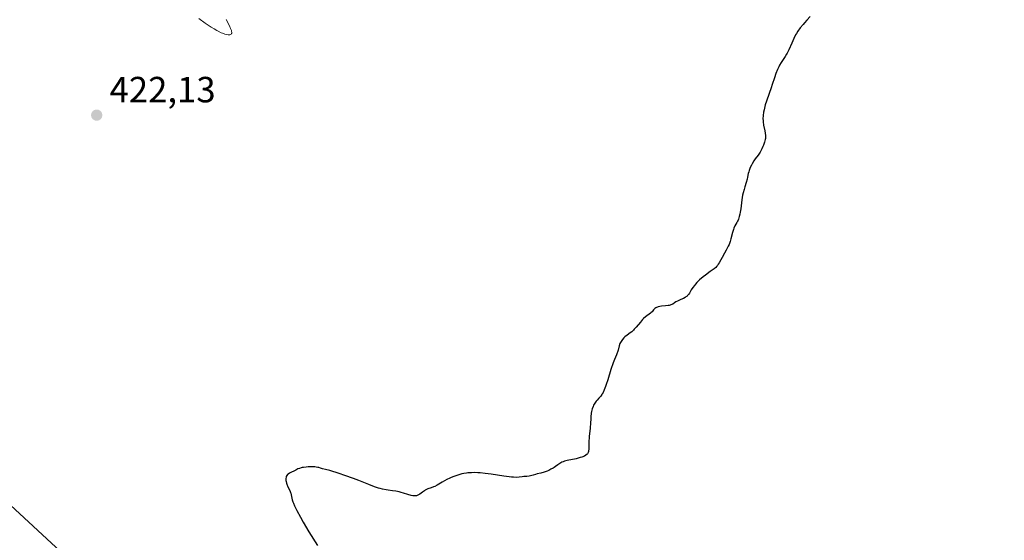
# Model space of a CAD drawing. Units: metres. Extents: x 632637 to 636123, y 4660283 to 4662645.
# Drawn here: x 632857 to 633128, y 4660956 to 4661099 of the extents above; entities that cross this region are included whole.
import ezdxf

# ---------------------------------------------------------------- set-up
doc = ezdxf.new("R2010")
doc.units = ezdxf.units.M
doc.header["$MEASUREMENT"] = 0
for name, color, linetype, lineweight in [('Cultivos herbáceos CxS', 92, 'Continuous', 0), ('Curva de nivel maestra', 30, 'Continuous', 30), ('Curva de nivel normal', 30, 'Continuous', 0), ('Punto de cota en terreno', 7, 'Continuous', 0), ('Rótulo de punto de cota en terreno', 7, 'Continuous', 0), ('Suelo desnudo CxS', 253, 'Continuous', 0)]:
    doc.layers.add(name, color=color, linetype=linetype, lineweight=lineweight)
doc.styles.add('Style-Arial', font='txt')

# ---------------------------------------------------------------- blocks, each defined once
blk = doc.blocks.new('*U6')
at = {"layer": 'Suelo desnudo CxS', "color": 253, "linetype": 'Continuous', "lineweight": 0}
blk.add_polyline3d([(632847.3181, 4660972.4671, 420.4496), (632913.3327, 4660911.4029, 422.7718), (632938.2443, 4660888.9711, 425.3257), (632955.6811, 4660877.7553, 425.4972), (632976.8565, 4660862.8007, 425.4696), (632990.7285, 4660848.0903, 425.1852), (633036.7131, 4660782.3971, 426.1772), (633065.4531, 4660744.6235, 426.5964), (633106.5107, 4660705.2069, 427.7447), (633135.2505, 4660689.6041, 428.7166)], dxfattribs=at)
blk = doc.blocks.new('*U7')
at = {"layer": 'Cultivos herbáceos CxS', "color": 92, "linetype": 'Continuous', "lineweight": 0}
blk.add_polyline3d([(633135.2505, 4660689.6041, 428.7166), (633106.5107, 4660705.2069, 427.7447), (633065.4531, 4660744.6235, 426.5964), (633036.7131, 4660782.3971, 426.1772), (632990.7285, 4660848.0903, 425.1852), (632976.8565, 4660862.8007, 425.4696), (632955.6811, 4660877.7553, 425.4972), (632938.2443, 4660888.9711, 425.3257), (632913.3327, 4660911.4029, 422.7718), (632847.3181, 4660972.4671, 420.4496), (632823.6529, 4660989.9153, 419.6106), (632801.2329, 4661011.1009, 418.9324), (632788.7779, 4661033.5325, 417.4743), (632760.1077, 4661054.7189, 417.4286), (632760.0856, 4661054.7201, 417.4268), (632738.9555, 4661055.9655, 416.1103), (632721.5177, 4661049.7349, 415.2691), (632707.8167, 4661037.2731, 414.2788), (632696.6063, 4661037.2735, 413.1248), (632687.8873, 4661047.2429, 413.6298), (632680.4143, 4661057.2133, 413.9409), (632665.8899, 4661063.0264, 413.8937), (632661.7494, 4661283.4559, 415.2221)], dxfattribs=at)
blk = doc.blocks.new('5PATER')
at = {"layer": 'Punto de cota en terreno', "linetype": 'Continuous', "lineweight": 0}
h = blk.add_hatch(color=51, dxfattribs=at)
edge = h.paths.add_edge_path()
edge.add_ellipse((0, 0), major_axis=(-0.11, -0.111), ratio=0.999422, start_angle=0, end_angle=360)

msp = doc.modelspace()

# ---------------------------------------------------------------- linework, layer by layer
at = {"layer": 'Cultivos herbáceos CxS', "color": 92, "linetype": 'Continuous', "lineweight": 0}
msp.add_polyline3d([(632665.8899, 4661063.0264, 413.8937), (632680.4143, 4661057.2133, 413.9409), (632687.8873, 4661047.2429, 413.6298), (632696.6063, 4661037.2735, 413.1248), (632707.8167, 4661037.2731, 414.2788), (632721.5177, 4661049.7349, 415.2691), (632738.9555, 4661055.9655, 416.1103), (632760.0856, 4661054.7201, 417.4268), (632760.1077, 4661054.7189, 417.4286), (632788.7779, 4661033.5325, 417.4743), (632801.2329, 4661011.1009, 418.9324), (632823.6529, 4660989.9153, 419.6106), (632847.3181, 4660972.4671, 420.4496), (632913.3327, 4660911.4029, 422.7718), (632938.2443, 4660888.9711, 425.3257), (632955.6811, 4660877.7553, 425.4972), (632976.8565, 4660862.8007, 425.4696), (632990.7285, 4660848.0903, 425.1852), (633036.7131, 4660782.3971, 426.1772), (633065.4531, 4660744.6235, 426.5964), (633106.5107, 4660705.2069, 427.7447), (633135.2505, 4660689.6041, 428.7166)], dxfattribs=at)
at = {"layer": 'Curva de nivel maestra', "color": 30, "linetype": 'Continuous', "lineweight": 30, "elevation": 425, "flags": 128}
msp.add_lwpolyline([(633074.71, 4661099.9801), (633073.78, 4661099.0301), (633073.14, 4661098.3101), (633072.71, 4661097.8201), (633071.95, 4661096.8801), (633071.28, 4661095.9601), (633070.91, 4661095.3701), (633070.68, 4661094.9601), (633070.21, 4661094.0101), (633069.62, 4661092.7001), (633068.77, 4661090.8201), (633068.36, 4661089.9801), (633068.16, 4661089.6201), (633067.78, 4661088.9801), (633067.07, 4661087.9101), (633066.73, 4661087.3801), (633066.27, 4661086.5901), (633066.05, 4661086.1601), (633065.72, 4661085.4701), (633065.25, 4661084.3401), (633064.83, 4661083.1101), (633064.25, 4661081.3201), (633063.93, 4661080.3601), (633063.38, 4661078.8301), (633062.64, 4661076.7301), (633062.31, 4661075.7001), (633062.08, 4661074.8101), (633061.98, 4661074.3801), (633061.86, 4661073.7401), (633061.74, 4661072.8001), (633061.7, 4661071.8901), (633061.71, 4661071.4501), (633061.74, 4661071.0101), (633061.86, 4661070.1501), (633062.17, 4661068.5801), (633062.3, 4661067.9001), (633062.36, 4661067.3001), (633062.38, 4661067.0201), (633062.35, 4661066.5001), (633062.3, 4661066.1601), (633062.12, 4661065.4501), (633061.84, 4661064.6601), (633061.67, 4661064.2501), (633061.37, 4661063.6201), (633060.88, 4661062.7201), (633060.33, 4661061.9001), (633059.58, 4661060.8501), (633059.21, 4661060.3001), (633058.73, 4661059.5201), (633058.51, 4661059.1101), (633058.22, 4661058.4901), (633057.97, 4661057.8901), (633057.87, 4661057.6101), (633057.79, 4661057.3301), (633057.66, 4661056.8101), (633057.48, 4661055.8001), (633057.37, 4661055.2701), (633057.12, 4661054.3901), (633056.72, 4661053.1301), (633056.52, 4661052.4701), (633056.25, 4661051.4801), (633056.1, 4661050.8301), (633055.88, 4661049.6201), (633055.59, 4661047.0901), (633055.43, 4661046.1601), (633055.33, 4661045.6801), (633055.15, 4661044.9601), (633054.95, 4661044.3101), (633054.84, 4661044.0201), (633054.73, 4661043.7601), (633054.49, 4661043.3101), (633053.99, 4661042.4001), (633053.73, 4661041.8001), (633053.61, 4661041.4401), (633053.36, 4661040.6301), (633052.89, 4661038.8901), (633052.67, 4661038.1401), (633052.57, 4661037.8301), (633052.36, 4661037.3101), (633052.14, 4661036.8401), (633051.54, 4661035.7301), (633051.12, 4661034.9301), (633050.49, 4661033.7001), (633050.15, 4661033.0801), (633049.65, 4661032.2201), (633049.4, 4661031.8501), (633049.16, 4661031.5201), (633049.01, 4661031.3301), (633048.7, 4661031.0001), (633048.24, 4661030.6001), (633047.2, 4661029.8601), (633045.9, 4661028.9001), (633045.23, 4661028.3601), (633044.29, 4661027.5601), (633043.53, 4661026.8201), (633043.11, 4661026.3601), (633042.87, 4661026.0601), (633042.43, 4661025.4601), (633041.99, 4661024.7801), (633041.46, 4661023.9201), (633041.21, 4661023.5601), (633040.95, 4661023.2501), (633040.82, 4661023.1201), (633040.53, 4661022.8801), (633040.32, 4661022.7401), (633039.82, 4661022.4701), (633039.13, 4661022.1601), (633038.16, 4661021.7301), (633037.74, 4661021.5001), (633037.38, 4661021.2501), (633036.93, 4661020.9201), (633036.68, 4661020.7801), (633036.39, 4661020.6501), (633036.23, 4661020.5901), (633035.95, 4661020.5201), (633035.63, 4661020.4701), (633034.89, 4661020.3901), (633033.83, 4661020.3001), (633033.33, 4661020.2301), (633032.86, 4661020.1301), (633032.66, 4661020.0701), (633032.39, 4661019.9501), (633032.22, 4661019.8601), (633031.95, 4661019.6601), (633031.61, 4661019.3101), (633031.21, 4661018.8101), (633031, 4661018.5801), (633030.82, 4661018.4201), (633030.42, 4661018.1101), (633029.79, 4661017.6701), (633029.44, 4661017.4001), (633028.89, 4661016.9201), (633028.6, 4661016.6301), (633028.01, 4661015.9701), (633026.85, 4661014.5701), (633026.32, 4661013.9701), (633026.07, 4661013.7201), (633025.61, 4661013.3101), (633025.19, 4661012.9801), (633024.35, 4661012.3701), (633023.76, 4661011.8801), (633023.46, 4661011.5901), (633023.04, 4661011.1201), (633022.68, 4661010.6001), (633022.52, 4661010.3201), (633022.39, 4661010.0301), (633022.18, 4661009.4401), (633021.88, 4661008.2501), (633021.73, 4661007.7101), (633021.63, 4661007.4501), (633021.42, 4661006.9501), (633020.84, 4661005.6801), (633020.49, 4661004.7501), (633019.88, 4661002.8701), (633019.03, 4661000.0301), (633018.62, 4660998.7601), (633018.43, 4660998.2201), (633018.08, 4660997.3101), (633017.74, 4660996.6001), (633017.52, 4660996.2201), (633017.38, 4660995.9901), (633017.08, 4660995.5901), (633016.56, 4660995.0001), (633016.08, 4660994.4701), (633015.83, 4660994.1701), (633015.46, 4660993.6501), (633015.13, 4660993.0801), (633014.98, 4660992.7301), (633014.76, 4660992.1201), (633014.58, 4660991.3501), (633014.5, 4660990.9001), (633014.39, 4660989.8501), (633014.35, 4660989.2401), (633014.33, 4660988.2201), (633014.17, 4660986.7401), (633013.96, 4660984.4301), (633013.86, 4660982.8201), (633013.81, 4660981.4601), (633013.79, 4660981.0001), (633013.75, 4660980.5101), (633013.72, 4660980.3001), (633013.64, 4660980.0401), (633013.59, 4660979.9201), (633013.47, 4660979.7201), (633013.35, 4660979.5801), (633013.04, 4660979.3401), (633012.61, 4660979.1001), (633011.88, 4660978.8001), (633011.45, 4660978.6601), (633010.35, 4660978.3601), (633007.87, 4660977.8601), (633007.1, 4660977.6501), (633006.75, 4660977.5201), (633006.43, 4660977.3801), (633005.84, 4660977.0601), (633005.31, 4660976.7001), (633004.63, 4660976.2001), (633004.28, 4660975.9601), (633004, 4660975.7801), (633003.41, 4660975.4401), (633002.79, 4660975.1401), (633002.37, 4660974.9601), (633001.55, 4660974.6501), (633000.67, 4660974.4001), (632999.63, 4660974.1601), (632999.16, 4660974.0501), (632998.54, 4660973.8701), (632997.77, 4660973.6501), (632997.38, 4660973.5701), (632996.76, 4660973.5101), (632995.92, 4660973.4701), (632995.51, 4660973.4201), (632994.65, 4660973.2701), (632994.03, 4660973.2301), (632993.16, 4660973.2501), (632992.61, 4660973.3001), (632991.97, 4660973.3701), (632990.47, 4660973.5801), (632987.02, 4660974.1101), (632985.34, 4660974.3301), (632983.98, 4660974.4601), (632983.35, 4660974.5001), (632982.45, 4660974.5301), (632981.61, 4660974.5201), (632981.21, 4660974.5001), (632980.61, 4660974.4501), (632980.22, 4660974.4001), (632979.46, 4660974.2801), (632978.89, 4660974.1601), (632977.78, 4660973.8501), (632976.71, 4660973.4801), (632976.03, 4660973.2101), (632975.59, 4660973.0101), (632974.77, 4660972.6101), (632973.54, 4660971.9201), (632972.12, 4660971.0801), (632971.45, 4660970.7401), (632971.11, 4660970.5901), (632970.45, 4660970.3401), (632969.6, 4660970.0301), (632969.19, 4660969.8601), (632968.8, 4660969.6701), (632968.62, 4660969.5601), (632968.08, 4660969.1701), (632967.39, 4660968.6401), (632967.03, 4660968.4101), (632966.64, 4660968.2301), (632966.43, 4660968.1601), (632966.1, 4660968.1101), (632965.74, 4660968.1101), (632965.49, 4660968.1301), (632964.95, 4660968.2401), (632964.08, 4660968.4901), (632962.84, 4660968.9001), (632962.2, 4660969.0901), (632961.71, 4660969.2101), (632960.75, 4660969.4101), (632959.82, 4660969.5501), (632958.68, 4660969.6901), (632958.16, 4660969.7601), (632957.14, 4660969.9501), (632956.48, 4660970.1201), (632956.01, 4660970.2601), (632954.91, 4660970.6601), (632953.31, 4660971.2801), (632950.63, 4660972.3301), (632949.12, 4660972.9001), (632946.72, 4660973.7501), (632945.17, 4660974.2701), (632942.61, 4660975.0901), (632941.43, 4660975.4101), (632940.59, 4660975.6101), (632940.31, 4660975.6801), (632940.04, 4660975.7801), (632939.61, 4660975.9201), (632939.34, 4660975.9801), (632938.83, 4660976.0701), (632938.52, 4660976.1001), (632937.8, 4660976.1201), (632936.69, 4660976.1001), (632936.14, 4660976.0601), (632935.37, 4660975.9701), (632935.03, 4660975.9201), (632934.73, 4660975.8501), (632934.25, 4660975.7001), (632933.87, 4660975.5301), (632933.24, 4660975.1701), (632931.58, 4660974.4001), (632931.18, 4660974.1401), (632931.01, 4660974.0001), (632930.8, 4660973.7501), (632930.64, 4660973.4701), (632930.59, 4660973.3001), (632930.53, 4660972.9401), (632930.52, 4660972.7601), (632930.54, 4660972.3801), (632930.59, 4660972.0701), (632930.71, 4660971.5901), (632930.79, 4660971.3501), (632931.12, 4660970.5901), (632931.6, 4660969.5901), (632931.81, 4660969.1101), (632931.89, 4660968.8701), (632932.02, 4660968.4201), (632932.3, 4660967.0901), (632932.48, 4660966.4601), (632932.61, 4660966.0901), (632932.88, 4660965.4401), (632933.54, 4660964.1101), (632934.53, 4660962.2801), (632935.31, 4660960.9101), (632936.86, 4660958.2801), (632939.28, 4660954.4601)], dxfattribs=at)
at = {"layer": 'Curva de nivel normal', "color": 30, "linetype": 'Continuous', "lineweight": 0, "elevation": 420, "flags": 128}
msp.add_lwpolyline([(632914.14, 4661099.1601), (632915.02, 4661097.4401), (632915.36, 4661096.7401), (632915.57, 4661096.2001), (632915.63, 4661095.9701), (632915.68, 4661095.6601), (632915.66, 4661095.4101), (632915.62, 4661095.3001), (632915.53, 4661095.1901), (632915.37, 4661095.0801), (632915.17, 4661095.0201), (632914.86, 4661095.0001), (632914.67, 4661095.0101), (632914.36, 4661095.0501), (632913.81, 4661095.1801), (632913.15, 4661095.4101), (632912.78, 4661095.5601), (632911.97, 4661095.9501), (632911.53, 4661096.1801), (632910.81, 4661096.5901), (632910.04, 4661097.0701), (632908.36, 4661098.1901), (632906.58, 4661099.4501)], dxfattribs=at)
at = {"layer": 'Suelo desnudo CxS', "color": 253, "linetype": 'Continuous', "lineweight": 0}
msp.add_polyline3d([(632665.8899, 4661063.0264, 413.8937), (632680.4143, 4661057.2133, 413.9409), (632687.8873, 4661047.2429, 413.6298), (632696.6063, 4661037.2735, 413.1248), (632707.8167, 4661037.2731, 414.2788), (632721.5177, 4661049.7349, 415.2691), (632738.9555, 4661055.9655, 416.1103), (632760.0856, 4661054.7201, 417.4268), (632760.1077, 4661054.7189, 417.4286), (632788.7779, 4661033.5325, 417.4743), (632801.2329, 4661011.1009, 418.9324), (632823.6529, 4660989.9153, 419.6106), (632847.3181, 4660972.4671, 420.4496), (632913.3327, 4660911.4029, 422.7718), (632938.2443, 4660888.9711, 425.3257), (632955.6811, 4660877.7553, 425.4972), (632976.8565, 4660862.8007, 425.4696), (632990.7285, 4660848.0903, 425.1852), (633036.7131, 4660782.3971, 426.1772), (633065.4531, 4660744.6235, 426.5964), (633106.5107, 4660705.2069, 427.7447), (633135.2505, 4660689.6041, 428.7166)], dxfattribs=at)

# ---------------------------------------------------------------- block references
at = {"layer": 'Cultivos herbáceos CxS', "color": 92, "linetype": 'Continuous', "lineweight": 0}
msp.add_blockref('*U7', (0, 0), dxfattribs=at)
at = {"layer": 'Punto de cota en terreno', "color": 7, "linetype": 'Continuous', "lineweight": 0, "xscale": 10, "yscale": 10, "zscale": 10}
msp.add_blockref('5PATER', (632878.55, 4661072.88, 422.13), dxfattribs=at)
at = {"layer": 'Suelo desnudo CxS', "color": 253, "linetype": 'Continuous', "lineweight": 0}
msp.add_blockref('*U6', (0, 0), dxfattribs=at)

# ---------------------------------------------------------------- texts
at = {"layer": 'Rótulo de punto de cota en terreno', "color": 7, "linetype": 'Continuous', "lineweight": 0, "style": 'Style-Arial'}
msp.add_text('422,13', height=7, dxfattribs=at).set_placement((632882.0778, 4661076.4078))

doc.saveas('drawing.dxf')
